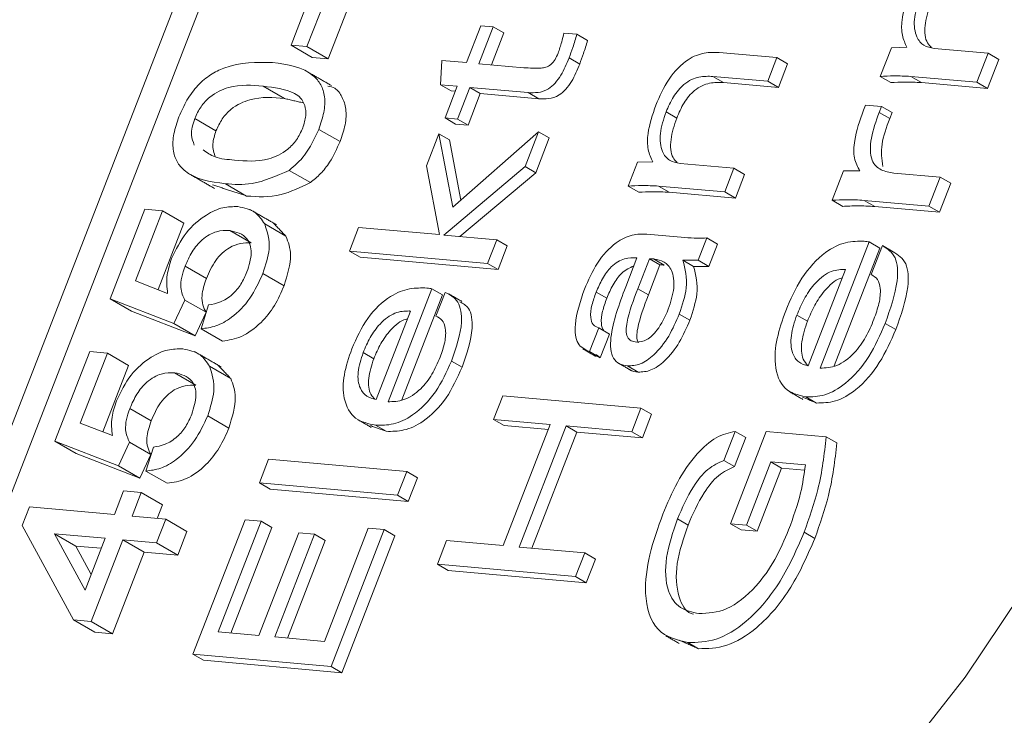
# Model space of a CAD drawing. Units: millimetres. Extents: x 5 to 415, y 5 to 292.
# Drawn here: x 173 to 176, y 57 to 60 of the extents above; entities that cross this region are included whole.
import ezdxf

# ---------------------------------------------------------------- set-up
doc = ezdxf.new("R2010")
doc.units = ezdxf.units.MM

msp = doc.modelspace()

# ---------------------------------------------------------------- linework, layer by layer
at = {"color": 7, "linetype": 'Continuous', "lineweight": 15}
for p, q in [((171.1124, 54.5753), (175.4965, 65.8748)), ((171.1934, 54.5611), (175.5672, 65.834)), ((173.5134, 59.6329), (173.6018, 59.8607)), ((173.6548, 59.856), (173.5664, 59.6282)), ((173.6371, 59.5874), (173.7255, 59.8152)), ((174.0971, 59.5748), (174.1446, 59.6975)), ((174.1859, 59.6938), (174.1383, 59.5712)), ((174.1446, 59.6975), (174.1859, 59.6938)), ((174.2212, 59.6734), (174.1801, 59.5674)), ((174.1859, 59.6938), (174.2212, 59.6734)), ((174.421, 59.6728), (174.4644, 59.6689)), ((174.4644, 59.6689), (174.4998, 59.6485)), ((173.5664, 59.6282), (173.5134, 59.6329)), ((173.5841, 59.5921), (173.5134, 59.6329)), ((173.6371, 59.5874), (173.5664, 59.6282)), ((174.9373, 59.6085), (175.1294, 59.5913)), ((175.4732, 59.5289), (175.5102, 59.6244)), ((175.5102, 59.6244), (175.5618, 59.6258)), ((175.6527, 59.6216), (175.8319, 59.6056)), ((175.8319, 59.6056), (175.7945, 59.5092)), ((175.8319, 59.6056), (175.8673, 59.5852)), ((173.5841, 59.5921), (173.6371, 59.5874)), ((174.0107, 59.501), (174.0146, 59.5822)), ((174.0146, 59.5822), (174.0971, 59.5748)), ((174.1383, 59.5712), (174.2881, 59.5578)), ((174.4382, 59.5904), (174.4735, 59.57)), ((175.1294, 59.5913), (175.0988, 59.5125)), ((175.1294, 59.5913), (175.1648, 59.5709)), ((175.1648, 59.5709), (175.1342, 59.4921)), ((175.8673, 59.5852), (175.8299, 59.4888)), ((175.0988, 59.5125), (174.9162, 59.5288)), ((174.9162, 59.5288), (174.9516, 59.5084)), ((175.1342, 59.4921), (174.9516, 59.5084)), ((175.0988, 59.5125), (175.1342, 59.4921)), ((175.4732, 59.5289), (175.5085, 59.5084)), ((175.7945, 59.5092), (175.5746, 59.5289)), ((175.5746, 59.5289), (175.6099, 59.5084)), ((175.8299, 59.4888), (175.6099, 59.5084)), ((175.7945, 59.5092), (175.8299, 59.4888)), ((173.4914, 59.4553), (173.4207, 59.4961)), ((174.0665, 59.496), (174.0107, 59.501)), ((174.0107, 59.501), (174.0461, 59.4806)), ((174.0257, 59.3908), (174.0665, 59.496)), ((174.06, 59.4793), (174.0461, 59.4806)), ((174.1077, 59.4923), (174.0669, 59.3871)), ((174.143, 59.4719), (174.1022, 59.3667)), ((174.3025, 59.4749), (174.1077, 59.4923)), ((174.1077, 59.4923), (174.143, 59.4719)), ((174.3379, 59.4545), (174.143, 59.4719)), ((174.3025, 59.4749), (174.3379, 59.4545)), ((174.7608, 59.4108), (174.7962, 59.3904)), ((175.4173, 59.4163), (175.424, 59.4335)), ((175.424, 59.4335), (175.477, 59.4288)), ((175.477, 59.4288), (175.4692, 59.4088)), ((175.4692, 59.4088), (175.5046, 59.3884)), ((175.477, 59.4288), (175.5123, 59.4084)), ((175.5123, 59.4084), (175.5046, 59.3884)), ((173.2639, 59.3479), (173.1932, 59.3887)), ((174.0669, 59.3871), (174.0257, 59.3908)), ((174.0257, 59.3908), (174.061, 59.3704)), ((174.0669, 59.3871), (174.1022, 59.3667)), ((173.6764, 59.3119), (173.6057, 59.3527)), ((174.0513, 59.094), (174.3368, 59.3449)), ((174.1022, 59.3667), (174.061, 59.3704)), ((174.3368, 59.3449), (174.2918, 59.2289)), ((174.3368, 59.3449), (174.3722, 59.3245)), ((173.964, 59.2319), (174.0053, 59.3383)), ((174.0053, 59.3383), (174.0513, 59.094)), ((174.0053, 59.3383), (174.0406, 59.3179)), ((174.0406, 59.3179), (174.0783, 59.1178)), ((174.3722, 59.3245), (174.3272, 59.2085)), ((174.6347, 59.1641), (174.6656, 59.2438)), ((174.6656, 59.2438), (174.7168, 59.2442)), ((173.5777, 59.1755), (173.507, 59.2163)), ((174.0076, 59.0026), (173.964, 59.2319)), ((174.2918, 59.2289), (174.0214, 59.0014)), ((174.3272, 59.2085), (174.0753, 58.9966)), ((174.2918, 59.2289), (174.3272, 59.2085)), ((174.8074, 59.2393), (174.9866, 59.2233)), ((174.9866, 59.2233), (174.956, 59.1445)), ((174.9866, 59.2233), (175.022, 59.2029)), ((175.3134, 59.117), (175.3512, 59.2145)), ((175.3512, 59.2145), (175.4057, 59.2146)), ((175.022, 59.2029), (174.9914, 59.124)), ((175.5182, 59.2075), (175.6721, 59.1938)), ((175.6721, 59.1938), (175.6348, 59.0974)), ((175.6721, 59.1938), (175.7075, 59.1733)), ((173.3658, 59.1311), (173.2951, 59.1719)), ((174.6347, 59.1641), (174.67, 59.1437)), ((174.956, 59.1445), (174.7361, 59.1641)), ((174.7361, 59.1641), (174.7714, 59.1437)), ((174.9914, 59.124), (174.7714, 59.1437)), ((174.956, 59.1445), (174.9914, 59.124)), ((175.7075, 59.1733), (175.6701, 59.077)), ((175.3134, 59.117), (175.3487, 59.0966)), ((175.6348, 59.0974), (175.4196, 59.1166)), ((175.4196, 59.1166), (175.4549, 59.0962)), ((172.9118, 58.7892), (173.0274, 59.0871)), ((173.0863, 59.0818), (172.996, 58.8489)), ((173.0274, 59.0871), (173.0863, 59.0818)), ((173.157, 59.041), (173.0863, 59.0818)), ((175.6701, 59.077), (175.4549, 59.0962)), ((175.6348, 59.0974), (175.6701, 59.077)), ((173.0712, 58.8197), (173.157, 59.041)), ((173.3805, 58.9757), (173.3098, 59.0165)), ((173.4966, 58.9972), (173.4259, 59.038)), ((173.7076, 58.9478), (173.7382, 59.0267)), ((173.7382, 59.0267), (174.0076, 59.0026)), ((174.0214, 59.0014), (174.1974, 58.9856)), ((174.1974, 58.9856), (174.1668, 58.9068)), ((174.1974, 58.9856), (174.2328, 58.9652)), ((174.6971, 59.0044), (174.8237, 58.9931)), ((174.8968, 58.9917), (174.8679, 58.9172)), ((174.8968, 58.9917), (174.9321, 58.9713)), ((174.1668, 58.9068), (173.7076, 58.9478)), ((173.7076, 58.9478), (173.7429, 58.9274)), ((174.2328, 58.9652), (174.2022, 58.8864)), ((174.9321, 58.9713), (174.9032, 58.8968)), ((175.4362, 58.9783), (175.2734, 58.5585)), ((175.4716, 58.9579), (175.3196, 58.5662)), ((175.4362, 58.9783), (175.4716, 58.9579)), ((175.4429, 58.8697), (175.4803, 58.9661)), ((175.4803, 58.9661), (175.5156, 58.9457)), ((174.2022, 58.8864), (173.7429, 58.9274)), ((174.6266, 58.8291), (174.6641, 58.9258)), ((174.7053, 58.9221), (174.6668, 58.8228)), ((174.7053, 58.9221), (174.7406, 58.9017)), ((174.7195, 58.9217), (174.7548, 58.9013)), ((174.8679, 58.9172), (174.8171, 58.9175)), ((174.8171, 58.9175), (174.8524, 58.8971)), ((174.8679, 58.9172), (174.9032, 58.8968)), ((173.2318, 58.8568), (173.1611, 58.8976)), ((174.1668, 58.9068), (174.2022, 58.8864)), ((174.7406, 58.9017), (174.7021, 58.8024)), ((174.9032, 58.8968), (174.8524, 58.8971)), ((175.2336, 58.5659), (175.3579, 58.8864)), ((175.3579, 58.8864), (175.3536, 58.8868)), ((175.3536, 58.8868), (175.3573, 58.8847)), ((172.996, 58.8489), (173.1029, 58.8074)), ((173.4904, 58.8326), (173.4197, 58.8734)), ((173.9819, 58.8227), (173.8361, 58.4468)), ((173.9819, 58.8227), (174.0173, 58.8023)), ((174.6668, 58.8228), (174.7021, 58.8024)), ((173.1236, 58.7068), (172.9118, 58.7892)), ((172.9826, 58.7484), (172.9118, 58.7892)), ((173.1601, 58.7851), (173.1236, 58.7068)), ((173.2308, 58.7443), (173.1601, 58.7851)), ((174.0173, 58.8023), (173.8818, 58.4531)), ((173.9954, 58.7317), (174.026, 58.8106)), ((174.5283, 58.8114), (174.5637, 58.791)), ((173.2144, 58.6896), (173.2391, 58.769)), ((172.9826, 58.7484), (173.1943, 58.666)), ((173.1943, 58.666), (173.2308, 58.7443)), ((173.7962, 58.4539), (173.9104, 58.7484)), ((173.9104, 58.7484), (173.9061, 58.7488)), ((173.9061, 58.7488), (173.9098, 58.7467)), ((174.8046, 58.7386), (174.84, 58.7181)), ((175.1957, 58.7353), (175.2311, 58.7149)), ((173.1943, 58.666), (173.1236, 58.7068)), ((173.2851, 58.6488), (173.2144, 58.6896)), ((174.5369, 58.6924), (174.5067, 58.6135)), ((174.5369, 58.6924), (174.5723, 58.672)), ((175.4895, 58.7072), (175.5248, 58.6868)), ((174.5723, 58.672), (174.5421, 58.5931)), ((172.7283, 58.316), (172.8439, 58.6139)), ((172.9027, 58.6087), (172.8124, 58.3758)), ((172.8439, 58.6139), (172.9027, 58.6087)), ((172.9734, 58.5678), (172.9027, 58.6087)), ((173.7533, 58.6103), (173.7886, 58.5899)), ((174.5067, 58.6135), (174.5421, 58.5931)), ((172.8876, 58.3466), (172.9734, 58.5678)), ((173.313, 58.524), (173.2423, 58.5648)), ((174.0468, 58.5818), (174.0822, 58.5614)), ((174.6327, 58.566), (174.668, 58.5455)), ((173.1969, 58.5025), (173.1262, 58.5434)), ((174.1874, 58.3882), (174.218, 58.467)), ((174.218, 58.467), (174.6773, 58.426)), ((175.2253, 58.4631), (175.2607, 58.4427)), ((173.0482, 58.3837), (172.9775, 58.4245)), ((174.6773, 58.426), (174.6467, 58.3471)), ((174.6773, 58.426), (174.7126, 58.4056)), ((173.3069, 58.3594), (173.2362, 58.4002)), ((174.7126, 58.4056), (174.682, 58.3267)), ((172.8124, 58.3758), (172.9193, 58.3342)), ((173.7948, 58.3689), (173.8302, 58.3485)), ((174.3758, 58.3713), (174.1874, 58.3882)), ((174.1874, 58.3882), (174.2228, 58.3678)), ((174.2194, 57.9683), (174.3758, 58.3713)), ((174.3694, 58.3547), (174.2228, 58.3678)), ((174.4288, 58.3666), (174.2724, 57.9635)), ((174.6467, 58.3471), (174.4288, 58.3666)), ((174.4288, 58.3666), (174.4642, 58.3462)), ((174.4642, 58.3462), (174.3143, 57.9598)), ((174.682, 58.3267), (174.4642, 58.3462)), ((174.6467, 58.3471), (174.682, 58.3267)), ((174.9907, 58.3481), (174.9533, 58.2517)), ((174.9752, 58.0412), (175.0942, 58.3479)), ((175.026, 58.3277), (174.9886, 58.2313)), ((174.9907, 58.3481), (175.026, 58.3277)), ((175.0942, 58.3479), (175.2935, 58.3301)), ((175.2935, 58.3301), (175.3289, 58.3097)), ((172.94, 58.2336), (172.7283, 58.316)), ((172.799, 58.2752), (172.7283, 58.316)), ((172.9765, 58.312), (172.94, 58.2336)), ((173.0472, 58.2711), (172.9765, 58.312)), ((173.0308, 58.2164), (173.0555, 58.2958)), ((172.799, 58.2752), (173.0107, 58.1928)), ((173.0107, 58.1928), (173.0472, 58.2711)), ((173.0107, 58.1928), (172.94, 58.2336)), ((173.4084, 58.1768), (173.439, 58.2556)), ((173.439, 58.2556), (173.8983, 58.2146)), ((174.9533, 58.2517), (174.9886, 58.2313)), ((175.1098, 58.2468), (175.0282, 58.0365)), ((175.1451, 58.2264), (175.0635, 58.0161)), ((175.224, 58.2366), (175.1098, 58.2468)), ((175.1098, 58.2468), (175.1451, 58.2264)), ((175.2211, 58.2196), (175.1451, 58.2264)), ((173.1015, 58.1756), (173.0308, 58.2164)), ((173.8983, 58.2146), (173.8677, 58.1357)), ((173.8983, 58.2146), (173.9336, 58.1942)), ((173.9336, 58.1942), (173.903, 58.1153)), ((173.4084, 58.1768), (173.4438, 58.1564)), ((173.8677, 58.1357), (173.4084, 58.1768)), ((172.9259, 58.0717), (172.9565, 58.1506)), ((172.9565, 58.1506), (173.0154, 58.1453)), ((173.0154, 58.1453), (172.9848, 58.0664)), ((173.0861, 58.1045), (173.0154, 58.1453)), ((173.903, 58.1153), (173.4438, 58.1564)), ((173.8677, 58.1357), (173.903, 58.1153)), ((172.6195, 58.0356), (172.6433, 58.097)), ((172.6433, 58.097), (172.9259, 58.0717)), ((173.0684, 58.059), (173.0861, 58.1045)), ((172.9848, 58.0664), (173.0967, 58.0564)), ((172.7899, 57.7212), (172.6195, 58.0356)), ((173.0967, 58.0564), (173.0661, 57.9776)), ((173.1674, 58.0156), (173.0967, 58.0564)), ((173.1874, 57.6073), (173.3608, 58.0541)), ((173.4138, 58.0494), (173.271, 57.6814)), ((173.4492, 58.029), (173.3129, 57.6776)), ((173.3608, 58.0541), (173.4138, 58.0494)), ((173.4138, 58.0494), (173.4492, 58.029)), ((174.7987, 58.0573), (174.834, 58.0369)), ((175.0282, 58.0365), (174.9752, 58.0412)), ((174.9752, 58.0412), (175.0105, 58.0208)), ((175.0282, 58.0365), (175.0635, 58.0161)), ((172.7268, 58.0079), (172.8284, 57.8203)), ((172.8953, 57.9928), (172.7268, 58.0079)), ((172.7975, 57.9671), (172.7268, 58.0079)), ((173.1368, 57.9368), (173.1674, 58.0156)), ((173.4065, 57.6693), (173.539, 58.011)), ((173.592, 58.0063), (173.4595, 57.6645)), ((173.539, 58.011), (173.592, 58.0063)), ((173.592, 58.0063), (173.6274, 57.9858)), ((173.6243, 57.6498), (173.7705, 58.0266)), ((173.8235, 58.0218), (173.6467, 57.5662)), ((173.8589, 58.0014), (173.6821, 57.5458)), ((173.7705, 58.0266), (173.8235, 58.0218)), ((173.8235, 58.0218), (173.8589, 58.0014)), ((175.0635, 58.0161), (175.0105, 58.0208)), ((175.22, 58.0127), (175.2554, 57.9923)), ((172.8487, 57.8726), (172.7975, 57.9671)), ((172.7975, 57.9671), (172.8824, 57.9595)), ((172.8284, 57.8203), (172.8953, 57.9928)), ((172.9542, 57.9876), (172.8488, 57.716)), ((173.0661, 57.9776), (172.9542, 57.9876)), ((173.0249, 57.9468), (172.9542, 57.9876)), ((173.1368, 57.9368), (173.0661, 57.9776)), ((173.6274, 57.9858), (173.5013, 57.6608)), ((174.0004, 57.9063), (174.031, 57.9851)), ((174.031, 57.9851), (174.2194, 57.9683)), ((174.2724, 57.9635), (174.4903, 57.9441)), ((172.9195, 57.6751), (173.0249, 57.9468)), ((173.0249, 57.9468), (173.1368, 57.9368)), ((174.4903, 57.9441), (174.4597, 57.8652)), ((174.4903, 57.9441), (174.5257, 57.9237)), ((174.4597, 57.8652), (174.0004, 57.9063)), ((174.0004, 57.9063), (174.0358, 57.8859)), ((174.5257, 57.9237), (174.4951, 57.8448)), ((174.4951, 57.8448), (174.0358, 57.8859)), ((174.4597, 57.8652), (174.4951, 57.8448)), ((172.8488, 57.716), (172.7899, 57.7212)), ((172.8606, 57.6804), (172.7899, 57.7212)), ((172.9195, 57.6751), (172.8488, 57.716)), ((172.8606, 57.6804), (172.9195, 57.6751)), ((173.271, 57.6814), (173.4065, 57.6693)), ((173.4595, 57.6645), (173.6243, 57.6498)), ((174.8333, 57.646), (174.8686, 57.6255)), ((173.1874, 57.6073), (173.2228, 57.5869)), ((173.6467, 57.5662), (173.1874, 57.6073)), ((173.6821, 57.5458), (173.2228, 57.5869)), ((173.6467, 57.5662), (173.6821, 57.5458))]:
    msp.add_line(p, q, dxfattribs=at)
at = {"color": 7, "linetype": 'Continuous', "lineweight": 15, "flags": 128}
msp.add_lwpolyline([(172.2246, 64.6518), (172.7718, 65.0746), (173.3263, 65.4216), (173.8793, 65.6872), (174.4222, 65.8673), (174.9463, 65.9591), (175.4434, 65.9612), (175.9057, 65.8734), (176.3258, 65.6971), (176.6972, 65.4352), (177.014, 65.0918), (177.2711, 64.6723), (177.4645, 64.1833), (177.5913, 63.6325), (177.6493, 63.0286), (177.6377, 62.3812), (177.5566, 61.7003), (177.4073, 60.9969), (177.1923, 60.2819), (176.9148, 59.5667), (176.5792, 58.8625), (176.1909, 58.1805), (175.756, 57.5313), (175.2812, 56.9252)], dxfattribs=at)
msp.add_lwpolyline([(172.2246, 64.6518), (172.7718, 65.0746), (173.3263, 65.4216), (173.8793, 65.6872), (174.4222, 65.8673), (174.9463, 65.9591), (175.4434, 65.9612), (175.9057, 65.8734), (176.3258, 65.6971), (176.6972, 65.4352), (177.014, 65.0918), (177.2711, 64.6723), (177.4645, 64.1833), (177.5913, 63.6325), (177.6493, 63.0286), (177.6377, 62.3812), (177.5566, 61.7003), (177.4073, 60.9969), (177.1923, 60.2819), (176.9148, 59.5667), (176.5792, 58.8625), (176.1909, 58.1805), (175.756, 57.5313), (175.2812, 56.9252)], dxfattribs=at)
at = {"color": 7, "linetype": 'Continuous', "lineweight": 15}
for points, knots in [([(175.5618, 59.6258), (175.556, 59.6383), (175.5444, 59.6634), (175.5427, 59.7255), (175.5587, 59.7753), (175.5684, 59.8058)], [0, 0, 0, 0, 0.280509, 0.560847, 1, 1, 1, 1]), ([(175.6043, 59.7883), (175.5966, 59.7643), (175.5814, 59.7163), (175.5907, 59.6606), (175.6165, 59.6288), (175.6406, 59.624), (175.6527, 59.6216)], [0, 0, 0, 0, 0.279767, 0.559003, 0.779268, 1, 1, 1, 1]), ([(175.6396, 59.7678), (175.6322, 59.7441), (175.6172, 59.6966), (175.6233, 59.6449), (175.6388, 59.6293), (175.6436, 59.6245)], [0, 0, 0, 0, 0.41017, 0.819562, 1, 1, 1, 1]), ([(174.4015, 59.6057), (174.4059, 59.6183), (174.4137, 59.6408), (174.4188, 59.663), (174.421, 59.6728)], [0, 0, 0, 0, 0.559884, 1, 1, 1, 1]), ([(174.4644, 59.6689), (174.46, 59.6543), (174.4522, 59.6281), (174.4425, 59.6019), (174.4382, 59.5904)], [0, 0, 0, 0, 0.560001, 1, 1, 1, 1]), ([(174.4998, 59.6485), (174.4954, 59.6338), (174.4875, 59.6077), (174.4778, 59.5815), (174.4735, 59.57)], [0, 0, 0, 0, 0.560001, 1, 1, 1, 1]), ([(174.2881, 59.5578), (174.307, 59.5564), (174.3307, 59.5547), (174.3609, 59.5583), (174.3777, 59.5662), (174.3925, 59.5848), (174.3985, 59.5987), (174.4015, 59.6057)], [0, 0, 0, 0, 0.500975, 0.62622, 0.75043, 0.874882, 1, 1, 1, 1]), ([(174.7268, 59.433), (174.7397, 59.4629), (174.7654, 59.5225), (174.8296, 59.5881), (174.8891, 59.6096), (174.9212, 59.6089), (174.9373, 59.6085)], [0, 0, 0, 0, 0.280487, 0.558214, 0.77871, 1, 1, 1, 1]), ([(173.1405, 59.3943), (173.1488, 59.413), (173.1653, 59.4505), (173.2027, 59.5007), (173.2461, 59.5371), (173.3338, 59.5776), (173.3992, 59.5761), (173.4515, 59.575)], [0, 0, 0, 0, 0.125192, 0.250284, 0.3752, 0.500608, 1, 1, 1, 1]), ([(173.4515, 59.575), (173.5019, 59.5681), (173.5649, 59.5596), (173.6139, 59.5034), (173.6276, 59.4626), (173.6251, 59.4094), (173.6122, 59.3716), (173.6057, 59.3527)], [0, 0, 0, 0, 0.499578, 0.624893, 0.749937, 0.874832, 1, 1, 1, 1]), ([(174.4382, 59.5904), (174.4302, 59.5707), (174.4144, 59.5316), (174.3731, 59.4838), (174.3341, 59.4738), (174.3131, 59.4745), (174.3025, 59.4749)], [0, 0, 0, 0, 0.281648, 0.557421, 0.778222, 1, 1, 1, 1]), ([(174.4735, 59.57), (174.4655, 59.5503), (174.4497, 59.5112), (174.4084, 59.4634), (174.3695, 59.4534), (174.3484, 59.4541), (174.3379, 59.4545)], [0, 0, 0, 0, 0.281648, 0.557421, 0.778222, 1, 1, 1, 1]), ([(173.4207, 59.4961), (173.3839, 59.4996), (173.3288, 59.5047), (173.2528, 59.4722), (173.2122, 59.4296), (173.1995, 59.4023), (173.1932, 59.3887)], [0, 0, 0, 0, 0.501752, 0.750132, 0.875134, 1, 1, 1, 1]), ([(174.9162, 59.5288), (174.9013, 59.5293), (174.8717, 59.5303), (174.8229, 59.51), (174.7828, 59.462), (174.7682, 59.4279), (174.7608, 59.4108)], [0, 0, 0, 0, 0.281391, 0.560325, 0.77943, 1, 1, 1, 1]), ([(174.9516, 59.5084), (174.9367, 59.5089), (174.907, 59.5099), (174.8583, 59.4896), (174.8181, 59.4416), (174.8035, 59.4075), (174.7962, 59.3904)], [0, 0, 0, 0, 0.281391, 0.560325, 0.77943, 1, 1, 1, 1]), ([(175.5746, 59.5289), (175.5559, 59.5297), (175.5227, 59.5312), (175.4883, 59.5296), (175.4732, 59.5289)], [0, 0, 0, 0, 0.559956, 1, 1, 1, 1]), ([(175.6099, 59.5084), (175.5913, 59.5093), (175.558, 59.5108), (175.5236, 59.5092), (175.5085, 59.5084)], [0, 0, 0, 0, 0.559956, 1, 1, 1, 1]), ([(173.5527, 59.3574), (173.5569, 59.3712), (173.5652, 59.3987), (173.5602, 59.4332), (173.5469, 59.459), (173.5027, 59.4871), (173.4572, 59.4921), (173.4207, 59.4961)], [0, 0, 0, 0, 0.1244519, 0.2491726, 0.374134, 0.499395, 1, 1, 1, 1]), ([(173.6764, 59.3119), (173.6829, 59.3308), (173.6958, 59.3685), (173.6984, 59.422), (173.6841, 59.4617), (173.6645, 59.4905), (173.6443, 59.4949), (173.6363, 59.4967)], [0, 0, 0, 0, 0.214366, 0.428267, 0.642421, 0.857041, 1, 1, 1, 1]), ([(173.2639, 59.3479), (173.2702, 59.3615), (173.2829, 59.3888), (173.3235, 59.4314), (173.3995, 59.4639), (173.4546, 59.4588), (173.4914, 59.4553)], [0, 0, 0, 0, 0.124866, 0.249868, 0.498248, 1, 1, 1, 1]), ([(174.7168, 59.2442), (174.7108, 59.2573), (174.6987, 59.2836), (174.6981, 59.3491), (174.7159, 59.4012), (174.7268, 59.433)], [0, 0, 0, 0, 0.2804476, 0.5603947, 1, 1, 1, 1]), ([(174.7608, 59.4108), (174.7528, 59.3864), (174.7368, 59.3376), (174.744, 59.279), (174.7705, 59.2464), (174.7951, 59.2417), (174.8074, 59.2393)], [0, 0, 0, 0, 0.280104, 0.559069, 0.779247, 1, 1, 1, 1]), ([(175.4057, 59.2146), (175.3982, 59.2277), (175.3833, 59.2539), (175.3859, 59.3266), (175.4054, 59.3823), (175.4173, 59.4163)], [0, 0, 0, 0, 0.279749, 0.559611, 1, 1, 1, 1]), ([(175.4692, 59.4088), (175.459, 59.3802), (175.4386, 59.3235), (175.4388, 59.2479), (175.4745, 59.2146), (175.5036, 59.2099), (175.5182, 59.2075)], [0, 0, 0, 0, 0.281106, 0.558907, 0.778875, 1, 1, 1, 1]), ([(173.2951, 59.1719), (173.2447, 59.1788), (173.1816, 59.1874), (173.1325, 59.2436), (173.1188, 59.2843), (173.1212, 59.3375), (173.1341, 59.3754), (173.1405, 59.3943)], [0, 0, 0, 0, 0.499597, 0.624929, 0.749962, 0.874847, 1, 1, 1, 1]), ([(173.1932, 59.3887), (173.19, 59.3792), (173.1836, 59.3602), (173.1812, 59.328), (173.1877, 59.3111), (173.1916, 59.3007)], [0, 0, 0, 0, 0.280325, 0.560514, 1, 1, 1, 1]), ([(174.7962, 59.3904), (174.7883, 59.3662), (174.7726, 59.3179), (174.7768, 59.2635), (174.7927, 59.2474), (174.7976, 59.2424)], [0, 0, 0, 0, 0.409572, 0.817477, 1, 1, 1, 1]), ([(175.5046, 59.3884), (175.4937, 59.3592), (175.472, 59.3011), (175.4786, 59.2534), (175.4818, 59.2297)], [0, 0, 0, 0, 0.502957, 1, 1, 1, 1]), ([(173.2623, 59.2599), (173.2574, 59.2736), (173.2485, 59.2981), (173.2592, 59.3327), (173.2639, 59.3479)], [0, 0, 0, 0, 0.559553, 1, 1, 1, 1]), ([(173.3255, 59.2508), (173.3622, 59.2472), (173.4171, 59.2419), (173.4929, 59.2746), (173.5335, 59.3167), (173.5463, 59.3439), (173.5527, 59.3574)], [0, 0, 0, 0, 0.501921, 0.750135, 0.875171, 1, 1, 1, 1]), ([(173.6057, 59.3527), (173.5916, 59.3221), (173.5665, 59.2674), (173.5252, 59.2319), (173.507, 59.2163)], [0, 0, 0, 0, 0.55933, 1, 1, 1, 1]), ([(173.5777, 59.1755), (173.5891, 59.1849), (173.612, 59.2036), (173.6486, 59.2497), (173.6659, 59.2883), (173.6764, 59.3119)], [0, 0, 0, 0, 0.280368, 0.560548, 1, 1, 1, 1]), ([(173.2207, 59.2841), (173.2335, 59.2754), (173.2637, 59.2548), (173.3029, 59.2523), (173.3255, 59.2508)], [0, 0, 0, 0, 0.422348, 1, 1, 1, 1]), ([(173.507, 59.2163), (173.465, 59.1978), (173.3898, 59.1647), (173.3241, 59.1697), (173.2951, 59.1719)], [0, 0, 0, 0, 0.558189, 1, 1, 1, 1]), ([(173.3658, 59.1311), (173.403, 59.1284), (173.4692, 59.1237), (173.5446, 59.1597), (173.5777, 59.1755)], [0, 0, 0, 0, 0.561092, 1, 1, 1, 1]), ([(174.7361, 59.1641), (174.7174, 59.165), (174.6842, 59.1665), (174.6498, 59.1649), (174.6347, 59.1641)], [0, 0, 0, 0, 0.559957, 1, 1, 1, 1]), ([(174.7714, 59.1437), (174.7528, 59.1446), (174.7195, 59.1461), (174.6852, 59.1444), (174.67, 59.1437)], [0, 0, 0, 0, 0.559957, 1, 1, 1, 1]), ([(175.4196, 59.1166), (175.4001, 59.1178), (175.3654, 59.1199), (175.3293, 59.1179), (175.3134, 59.117)], [0, 0, 0, 0, 0.559981, 1, 1, 1, 1]), ([(173.1161, 58.923), (173.1309, 58.953), (173.1605, 59.0129), (173.2273, 59.0691), (173.2875, 59.096), (173.3204, 59.0958), (173.3369, 59.0957)], [0, 0, 0, 0, 0.278605, 0.55829, 0.778943, 1, 1, 1, 1]), ([(173.3369, 59.0957), (173.3576, 59.0916), (173.3947, 59.0844), (173.4164, 59.0522), (173.4259, 59.038)], [0, 0, 0, 0, 0.559839, 1, 1, 1, 1]), ([(175.4549, 59.0962), (175.4355, 59.0974), (175.4008, 59.0995), (175.3646, 59.0975), (175.3487, 59.0966)], [0, 0, 0, 0, 0.559981, 1, 1, 1, 1]), ([(173.3098, 59.0165), (173.2954, 59.0166), (173.2667, 59.0167), (173.22, 58.9919), (173.1822, 58.9465), (173.1681, 58.914), (173.1611, 58.8976)], [0, 0, 0, 0, 0.28087, 0.5601, 0.779461, 1, 1, 1, 1]), ([(173.3669, 58.8785), (173.3736, 58.9004), (173.387, 58.9442), (173.3668, 59.0028), (173.3314, 59.0113), (173.3098, 59.0165)], [0, 0, 0, 0, 0.280091, 0.559898, 1, 1, 1, 1]), ([(173.4259, 59.038), (173.4344, 59.0121), (173.4497, 58.9657), (173.4289, 58.9016), (173.4197, 58.8734)], [0, 0, 0, 0, 0.558769, 1, 1, 1, 1]), ([(173.4904, 58.8326), (173.5013, 58.8686), (173.5207, 58.9332), (173.504, 58.9776), (173.4966, 58.9972)], [0, 0, 0, 0, 0.558632, 1, 1, 1, 1]), ([(174.4896, 58.8217), (174.5024, 58.8512), (174.5278, 58.9101), (174.5892, 58.9778), (174.6491, 59.005), (174.6811, 59.0046), (174.6971, 59.0044)], [0, 0, 0, 0, 0.280542, 0.558851, 0.778986, 1, 1, 1, 1]), ([(174.8237, 58.9931), (174.8371, 58.9921), (174.861, 58.9902), (174.8858, 58.9912), (174.8968, 58.9917)], [0, 0, 0, 0, 0.5600129, 1, 1, 1, 1]), ([(175.1586, 58.7495), (175.1747, 58.7867), (175.2069, 58.8607), (175.284, 58.9456), (175.3593, 58.981), (175.3997, 58.9807), (175.4199, 58.9806)], [0, 0, 0, 0, 0.280529, 0.558958, 0.77904, 1, 1, 1, 1]), ([(175.4199, 58.9806), (175.4229, 58.9802), (175.4284, 58.9794), (175.4338, 58.9786), (175.4362, 58.9783)], [0, 0, 0, 0, 0.560003, 1, 1, 1, 1]), ([(173.2318, 58.8568), (173.241, 58.8777), (173.2595, 58.9194), (173.319, 58.9734), (173.3572, 58.9748), (173.3805, 58.9757)], [0, 0, 0, 0, 0.281113, 0.560245, 1, 1, 1, 1]), ([(175.4803, 58.9661), (175.4968, 58.9556), (175.53, 58.9347), (175.5345, 58.8338), (175.5066, 58.7553), (175.4895, 58.7072)], [0, 0, 0, 0, 0.2794368, 0.5587433, 1, 1, 1, 1]), ([(173.1029, 58.8074), (173.1008, 58.8272), (173.0969, 58.8625), (173.1102, 58.9046), (173.1161, 58.923)], [0, 0, 0, 0, 0.560043, 1, 1, 1, 1]), ([(174.6641, 58.9258), (174.6507, 58.926), (174.6242, 58.9264), (174.5802, 58.9017), (174.5474, 58.8566), (174.5347, 58.8265), (174.5283, 58.8114)], [0, 0, 0, 0, 0.281069, 0.559257, 0.779036, 1, 1, 1, 1]), ([(174.7195, 58.9217), (174.7169, 58.9219), (174.7122, 58.9222), (174.7074, 58.9221), (174.7053, 58.9221)], [0, 0, 0, 0, 0.5600658, 1, 1, 1, 1]), ([(174.7681, 58.7543), (174.776, 58.7785), (174.7918, 58.8268), (174.7833, 58.884), (174.7561, 58.9148), (174.7317, 58.9194), (174.7195, 58.9217)], [0, 0, 0, 0, 0.279938, 0.55886, 0.779154, 1, 1, 1, 1]), ([(174.8171, 58.9175), (174.8243, 58.8884), (174.8373, 58.8364), (174.8146, 58.7685), (174.8046, 58.7386)], [0, 0, 0, 0, 0.558966, 1, 1, 1, 1]), ([(175.5156, 58.9457), (175.5322, 58.9352), (175.5654, 58.9142), (175.5698, 58.8134), (175.5419, 58.7349), (175.5248, 58.6868)], [0, 0, 0, 0, 0.2794368, 0.5587433, 1, 1, 1, 1]), ([(173.1611, 58.8976), (173.1568, 58.8853), (173.1481, 58.8607), (173.1447, 58.8186), (173.1542, 58.7978), (173.1601, 58.7851)], [0, 0, 0, 0, 0.280868, 0.560973, 1, 1, 1, 1]), ([(174.6535, 58.8986), (174.6399, 58.8923), (174.6144, 58.8806), (174.5827, 58.8359), (174.57, 58.806), (174.5637, 58.791)], [0, 0, 0, 0, 0.3609428, 0.6796127, 1, 1, 1, 1]), ([(174.7548, 58.9013), (174.7522, 58.9015), (174.7476, 58.9018), (174.7428, 58.9017), (174.7406, 58.9017)], [0, 0, 0, 0, 0.5600658, 1, 1, 1, 1]), ([(174.8524, 58.8971), (174.8597, 58.868), (174.8726, 58.816), (174.85, 58.7481), (174.84, 58.7181)], [0, 0, 0, 0, 0.558966, 1, 1, 1, 1]), ([(175.3536, 58.8868), (175.3374, 58.8861), (175.3051, 58.8847), (175.2542, 58.8422), (175.2183, 58.7887), (175.2033, 58.7531), (175.1957, 58.7353)], [0, 0, 0, 0, 0.279817, 0.558386, 0.77891, 1, 1, 1, 1]), ([(173.4197, 58.8734), (173.4067, 58.8449), (173.3808, 58.7879), (173.3204, 58.7271), (173.263, 58.6954), (173.2306, 58.6915), (173.2144, 58.6896)], [0, 0, 0, 0, 0.279687, 0.558798, 0.779225, 1, 1, 1, 1]), ([(173.2308, 58.7443), (173.2268, 58.752), (173.219, 58.7674), (173.215, 58.8052), (173.2254, 58.8373), (173.2318, 58.8568)], [0, 0, 0, 0, 0.280627, 0.561201, 1, 1, 1, 1]), ([(173.2391, 58.769), (173.252, 58.7712), (173.2777, 58.7757), (173.3167, 58.799), (173.3487, 58.8372), (173.3608, 58.8647), (173.3669, 58.8785)], [0, 0, 0, 0, 0.2808055, 0.5602496, 0.7797923, 1, 1, 1, 1]), ([(175.3471, 58.8585), (175.3445, 58.8581), (175.3256, 58.8553), (175.2894, 58.8205), (175.2537, 58.7685), (175.2386, 58.7328), (175.2311, 58.7149)], [0, 0, 0, 0, 0.057405, 0.422003, 0.710632, 1, 1, 1, 1]), ([(175.4522, 58.721), (175.4585, 58.7388), (175.471, 58.7743), (175.4758, 58.8217), (175.4661, 58.8567), (175.4506, 58.8654), (175.4429, 58.8697)], [0, 0, 0, 0, 0.280803, 0.560574, 0.780216, 1, 1, 1, 1]), ([(173.2851, 58.6488), (173.3059, 58.6517), (173.3474, 58.6576), (173.4106, 58.7028), (173.461, 58.7655), (173.4806, 58.8102), (173.4904, 58.8326)], [0, 0, 0, 0, 0.280294, 0.559681, 0.779607, 1, 1, 1, 1]), ([(173.7156, 58.6232), (173.7313, 58.6583), (173.7626, 58.7283), (173.8395, 58.8002), (173.9088, 58.8261), (173.9467, 58.8254), (173.9656, 58.8251)], [0, 0, 0, 0, 0.279951, 0.558178, 0.778767, 1, 1, 1, 1]), ([(173.9656, 58.8251), (173.9686, 58.8246), (173.9741, 58.8238), (173.9795, 58.8231), (173.9819, 58.8227)], [0, 0, 0, 0, 0.559999, 1, 1, 1, 1]), ([(174.5067, 58.6135), (174.4917, 58.6202), (174.4617, 58.6338), (174.4535, 58.7156), (174.4759, 58.7814), (174.4896, 58.8217)], [0, 0, 0, 0, 0.279288, 0.55904, 1, 1, 1, 1]), ([(174.6327, 58.566), (174.6235, 58.5675), (174.605, 58.5707), (174.5844, 58.5895), (174.5748, 58.6209), (174.5783, 58.6997), (174.6051, 58.7716), (174.6266, 58.8291)], [0, 0, 0, 0, 0.125314, 0.250352, 0.375293, 0.500533, 1, 1, 1, 1]), ([(174.6668, 58.8228), (174.6524, 58.7852), (174.6345, 58.7382), (174.6268, 58.684), (174.6312, 58.6613), (174.6443, 58.6481), (174.6564, 58.646), (174.6625, 58.6449)], [0, 0, 0, 0, 0.500335, 0.625478, 0.750109, 0.874861, 1, 1, 1, 1]), ([(174.026, 58.8106), (174.0419, 58.8023), (174.0738, 58.7858), (174.0879, 58.6998), (174.0624, 58.6266), (174.0468, 58.5818)], [0, 0, 0, 0, 0.280483, 0.559682, 1, 1, 1, 1]), ([(174.5283, 58.8114), (174.5231, 58.797), (174.5128, 58.7681), (174.5078, 58.7288), (174.5166, 58.7007), (174.5302, 58.6952), (174.5369, 58.6924)], [0, 0, 0, 0, 0.280772, 0.560443, 0.779983, 1, 1, 1, 1]), ([(174.5637, 58.791), (174.5584, 58.7765), (174.5481, 58.7475), (174.5434, 58.7087), (174.55, 58.6839), (174.5597, 58.6793), (174.5629, 58.6778)], [0, 0, 0, 0, 0.316739, 0.632235, 0.879899, 1, 1, 1, 1]), ([(174.7021, 58.8024), (174.688, 58.765), (174.6703, 58.7183), (174.6618, 58.6632), (174.6659, 58.6494), (174.668, 58.6425)], [0, 0, 0, 0, 0.667016, 0.83385, 1, 1, 1, 1]), ([(174.075, 58.7794), (174.0855, 58.7735), (174.1115, 58.7589), (174.1227, 58.6786), (174.0976, 58.6059), (174.0822, 58.5614)], [0, 0, 0, 0, 0.207742, 0.515167, 1, 1, 1, 1]), ([(174.6625, 58.6449), (174.6737, 58.646), (174.6961, 58.6482), (174.7395, 58.6903), (174.7573, 58.73), (174.7681, 58.7543)], [0, 0, 0, 0, 0.279785, 0.559621, 1, 1, 1, 1]), ([(175.2253, 58.4631), (175.2001, 58.4691), (175.1497, 58.481), (175.119, 58.5605), (175.1262, 58.6564), (175.1478, 58.7184), (175.1586, 58.7495)], [0, 0, 0, 0, 0.279908, 0.558719, 0.779043, 1, 1, 1, 1]), ([(173.9061, 58.7488), (173.8908, 58.7484), (173.8602, 58.7477), (173.8111, 58.7115), (173.7751, 58.6613), (173.7606, 58.6273), (173.7533, 58.6103)], [0, 0, 0, 0, 0.280223, 0.558869, 0.779109, 1, 1, 1, 1]), ([(173.9001, 58.7218), (173.8982, 58.7216), (173.8807, 58.7194), (173.8463, 58.69), (173.8105, 58.6412), (173.7959, 58.607), (173.7886, 58.5899)], [0, 0, 0, 0, 0.045993, 0.415317, 0.707227, 1, 1, 1, 1]), ([(174.0093, 58.5949), (174.0152, 58.6118), (174.0269, 58.6454), (174.0295, 58.6897), (174.0179, 58.7204), (174.0029, 58.7279), (173.9954, 58.7317)], [0, 0, 0, 0, 0.28063, 0.560103, 0.77982, 1, 1, 1, 1]), ([(174.8046, 58.7386), (174.794, 58.7137), (174.7727, 58.6641), (174.7254, 58.6035), (174.6743, 58.5677), (174.6466, 58.5665), (174.6327, 58.566)], [0, 0, 0, 0, 0.280835, 0.560277, 0.779929, 1, 1, 1, 1]), ([(174.84, 58.7181), (174.8293, 58.6933), (174.8081, 58.6437), (174.7607, 58.583), (174.7097, 58.5473), (174.6819, 58.5461), (174.668, 58.5455)], [0, 0, 0, 0, 0.280835, 0.560277, 0.779929, 1, 1, 1, 1]), ([(175.1957, 58.7353), (175.1881, 58.7122), (175.1728, 58.6661), (175.1775, 58.6097), (175.2, 58.5757), (175.2224, 58.5692), (175.2336, 58.5659)], [0, 0, 0, 0, 0.280173, 0.559336, 0.779393, 1, 1, 1, 1]), ([(175.2734, 58.5585), (175.2914, 58.5592), (175.3273, 58.5605), (175.3848, 58.6021), (175.4268, 58.6613), (175.4437, 58.7011), (175.4522, 58.721)], [0, 0, 0, 0, 0.2804078, 0.5588431, 0.7790235, 1, 1, 1, 1]), ([(175.2311, 58.7149), (175.2236, 58.692), (175.2085, 58.6462), (175.2113, 58.5916), (175.2267, 58.5732), (175.2323, 58.5664)], [0, 0, 0, 0, 0.387085, 0.772775, 1, 1, 1, 1]), ([(175.4895, 58.7072), (175.4731, 58.6696), (175.4403, 58.5946), (175.3644, 58.5066), (175.2873, 58.4637), (175.246, 58.4633), (175.2253, 58.4631)], [0, 0, 0, 0, 0.280519, 0.559392, 0.779329, 1, 1, 1, 1]), ([(175.5248, 58.6868), (175.5084, 58.6492), (175.4757, 58.5742), (175.3997, 58.4862), (175.3227, 58.4433), (175.2814, 58.4429), (175.2607, 58.4427)], [0, 0, 0, 0, 0.280519, 0.559392, 0.779329, 1, 1, 1, 1]), ([(172.9325, 58.4499), (172.9473, 58.4798), (172.9769, 58.5398), (173.0438, 58.596), (173.1039, 58.6228), (173.1369, 58.6226), (173.1533, 58.6225)], [0, 0, 0, 0, 0.278605, 0.55829, 0.778943, 1, 1, 1, 1]), ([(173.1533, 58.6225), (173.1741, 58.6185), (173.2111, 58.6112), (173.2328, 58.579), (173.2423, 58.5648)], [0, 0, 0, 0, 0.5598391, 1, 1, 1, 1]), ([(173.7948, 58.3689), (173.7709, 58.3738), (173.7232, 58.3836), (173.6861, 58.4482), (173.6858, 58.5355), (173.7057, 58.5939), (173.7156, 58.6232)], [0, 0, 0, 0, 0.280451, 0.55948, 0.779381, 1, 1, 1, 1]), ([(173.7533, 58.6103), (173.7461, 58.5881), (173.7318, 58.5439), (173.7398, 58.4919), (173.7637, 58.4626), (173.7854, 58.4568), (173.7962, 58.4539)], [0, 0, 0, 0, 0.279812, 0.558856, 0.779161, 1, 1, 1, 1]), ([(173.7886, 58.5899), (173.7816, 58.5679), (173.7676, 58.524), (173.7731, 58.4752), (173.7878, 58.4602), (173.7927, 58.4552)], [0, 0, 0, 0, 0.402327, 0.803551, 1, 1, 1, 1]), ([(173.8361, 58.4468), (173.8532, 58.4472), (173.8873, 58.448), (173.9424, 58.4826), (173.9847, 58.5377), (174.0011, 58.5758), (174.0093, 58.5949)], [0, 0, 0, 0, 0.280706, 0.559406, 0.779253, 1, 1, 1, 1]), ([(173.2423, 58.5648), (173.2509, 58.5389), (173.2661, 58.4926), (173.2453, 58.4285), (173.2362, 58.4002)], [0, 0, 0, 0, 0.558769, 1, 1, 1, 1]), ([(174.0468, 58.5818), (174.031, 58.5464), (173.9993, 58.4758), (173.9236, 58.4003), (173.8525, 58.3684), (173.814, 58.3687), (173.7948, 58.3689)], [0, 0, 0, 0, 0.2800082, 0.5586175, 0.7789923, 1, 1, 1, 1]), ([(174.0822, 58.5614), (174.0663, 58.526), (174.0347, 58.4554), (173.9589, 58.3799), (173.8878, 58.348), (173.8494, 58.3483), (173.8302, 58.3485)], [0, 0, 0, 0, 0.2800082, 0.5586175, 0.7789923, 1, 1, 1, 1]), ([(174.668, 58.5455), (174.6582, 58.5462), (174.6474, 58.5468), (174.6402, 58.5538), (174.6396, 58.5544)], [0, 0, 0, 0, 0.912131, 1, 1, 1, 1]), ([(173.1262, 58.5434), (173.1118, 58.5434), (173.0831, 58.5435), (173.0364, 58.5187), (172.9986, 58.4733), (172.9845, 58.4408), (172.9775, 58.4245)], [0, 0, 0, 0, 0.28087, 0.560099, 0.779461, 1, 1, 1, 1]), ([(173.1833, 58.4054), (173.19, 58.4273), (173.2034, 58.4711), (173.1832, 58.5296), (173.1479, 58.5382), (173.1262, 58.5434)], [0, 0, 0, 0, 0.280091, 0.559898, 1, 1, 1, 1]), ([(173.3069, 58.3594), (173.3177, 58.3955), (173.3371, 58.4601), (173.3204, 58.5044), (173.313, 58.524)], [0, 0, 0, 0, 0.558632, 1, 1, 1, 1]), ([(173.0482, 58.3837), (173.0575, 58.4046), (173.0759, 58.4462), (173.1354, 58.5003), (173.1736, 58.5017), (173.1969, 58.5025)], [0, 0, 0, 0, 0.281113, 0.560245, 1, 1, 1, 1]), ([(172.9193, 58.3342), (172.9172, 58.354), (172.9134, 58.3894), (172.9267, 58.4314), (172.9325, 58.4499)], [0, 0, 0, 0, 0.560043, 1, 1, 1, 1]), ([(172.9775, 58.4245), (172.9732, 58.4122), (172.9645, 58.3876), (172.9611, 58.3455), (172.9707, 58.3247), (172.9765, 58.312)], [0, 0, 0, 0, 0.280868, 0.560975, 1, 1, 1, 1]), ([(173.2362, 58.4002), (173.2232, 58.3717), (173.1972, 58.3148), (173.1368, 58.254), (173.0794, 58.2222), (173.047, 58.2184), (173.0308, 58.2164)], [0, 0, 0, 0, 0.279687, 0.558798, 0.779225, 1, 1, 1, 1]), ([(173.0555, 58.2958), (173.0684, 58.2981), (173.0941, 58.3026), (173.1331, 58.3259), (173.1651, 58.3641), (173.1772, 58.3916), (173.1833, 58.4054)], [0, 0, 0, 0, 0.280806, 0.56025, 0.779793, 1, 1, 1, 1]), ([(173.0472, 58.2711), (173.0433, 58.2788), (173.0354, 58.2943), (173.0315, 58.3321), (173.0419, 58.3641), (173.0482, 58.3837)], [0, 0, 0, 0, 0.280627, 0.561201, 1, 1, 1, 1]), ([(173.1015, 58.1756), (173.1223, 58.1786), (173.1639, 58.1845), (173.2271, 58.2297), (173.2774, 58.2924), (173.297, 58.3371), (173.3069, 58.3594)], [0, 0, 0, 0, 0.2802945, 0.5596809, 0.779607, 1, 1, 1, 1]), ([(174.75, 58.0733), (174.765, 58.1088), (174.7949, 58.1798), (174.8569, 58.2707), (174.9279, 58.3345), (174.9697, 58.3436), (174.9907, 58.3481)], [0, 0, 0, 0, 0.280928, 0.560798, 0.780412, 1, 1, 1, 1]), ([(175.2935, 58.3301), (175.287, 58.2723), (175.2752, 58.1691), (175.2369, 58.0605), (175.22, 58.0127)], [0, 0, 0, 0, 0.559784, 1, 1, 1, 1]), ([(175.3289, 58.3097), (175.3223, 58.2519), (175.3105, 58.1487), (175.2722, 58.0401), (175.2554, 57.9923)], [0, 0, 0, 0, 0.559784, 1, 1, 1, 1]), ([(174.9533, 58.2517), (174.9351, 58.2437), (174.8985, 58.2276), (174.8403, 58.1534), (174.8144, 58.0938), (174.7987, 58.0573)], [0, 0, 0, 0, 0.278696, 0.558878, 1, 1, 1, 1]), ([(174.9886, 58.2313), (174.9704, 58.2233), (174.9339, 58.2072), (174.8756, 58.133), (174.8498, 58.0733), (174.834, 58.0369)], [0, 0, 0, 0, 0.278696, 0.558878, 1, 1, 1, 1]), ([(175.1685, 58.0214), (175.1835, 58.0624), (175.2103, 58.1357), (175.2198, 58.2058), (175.224, 58.2366)], [0, 0, 0, 0, 0.560172, 1, 1, 1, 1]), ([(174.8333, 57.646), (174.7964, 57.6547), (174.7228, 57.6723), (174.6843, 57.7954), (174.702, 57.9376), (174.734, 58.028), (174.75, 58.0733)], [0, 0, 0, 0, 0.2797441, 0.5581902, 0.7787895, 1, 1, 1, 1]), ([(174.7987, 58.0573), (174.7839, 58.0138), (174.7544, 57.9271), (174.7602, 57.8185), (174.8043, 57.7555), (174.8481, 57.7468), (174.87, 57.7424)], [0, 0, 0, 0, 0.280488, 0.559476, 0.779403, 1, 1, 1, 1]), ([(174.834, 58.0369), (174.8191, 57.9932), (174.7894, 57.9061), (174.7969, 57.8003), (174.8256, 57.7478), (174.8491, 57.7407), (174.8518, 57.7399)], [0, 0, 0, 0, 0.34711, 0.692365, 0.96453, 1, 1, 1, 1]), ([(175.22, 58.0127), (175.196, 57.9573), (175.1483, 57.847), (175.0385, 57.7154), (174.9248, 57.6475), (174.8638, 57.6465), (174.8333, 57.646)], [0, 0, 0, 0, 0.280639, 0.559666, 0.779491, 1, 1, 1, 1]), ([(174.87, 57.7424), (174.9003, 57.7436), (174.9609, 57.7459), (175.0566, 57.8219), (175.1259, 57.9212), (175.1543, 57.988), (175.1685, 58.0214)], [0, 0, 0, 0, 0.279989, 0.558602, 0.778989, 1, 1, 1, 1]), ([(175.2554, 57.9923), (175.2314, 57.9369), (175.1836, 57.8266), (175.0739, 57.695), (174.9602, 57.627), (174.8992, 57.626), (174.8686, 57.6255)], [0, 0, 0, 0, 0.280639, 0.559666, 0.779491, 1, 1, 1, 1])]:
    msp.add_open_spline(points, degree=3, knots=knots, dxfattribs=at)
for points in [[(173.6483, 59.4981), (173.5599, 59.5491)], [(173.4914, 59.4553), (173.5539, 59.441)], [(173.17, 59.2074), (173.2584, 59.1564)], [(173.2528, 59.1682), (173.3658, 59.1311)], [(173.4648, 59.0356), (173.3764, 59.0866)], [(173.4966, 58.9972), (173.4556, 59.0402)], [(174.0817, 58.7804), (174.0375, 58.8059)], [(174.484, 58.6227), (174.5281, 58.5971)], [(173.2812, 58.5625), (173.1928, 58.6135)], [(174.5421, 58.5931), (174.5267, 58.6044)], [(173.313, 58.524), (173.272, 58.5671)], [(174.5995, 58.5768), (174.6437, 58.5513)], [(175.1715, 58.48), (175.2157, 58.4545)], [(175.2607, 58.4427), (175.2142, 58.4625)], [(173.7361, 58.3871), (173.7803, 58.3616)], [(173.8302, 58.3485), (173.7775, 58.3674)], [(174.7603, 57.6683), (174.8045, 57.6428)], [(174.8686, 57.6255), (174.8047, 57.654)]]:
    msp.add_open_spline(points, degree=1, dxfattribs=at)

doc.saveas('drawing.dxf')
